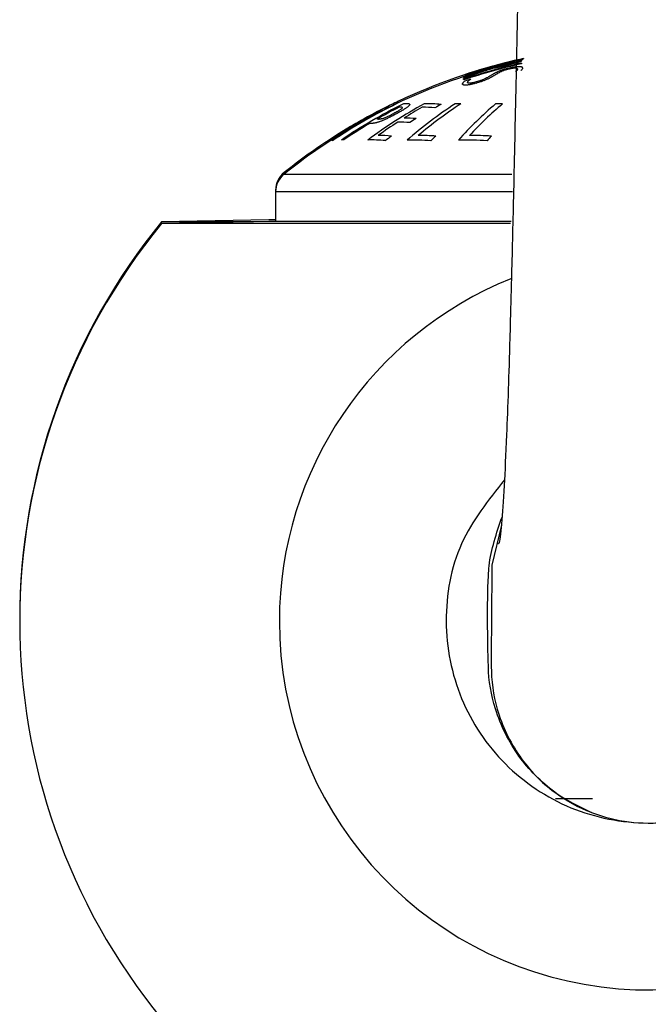
# Model space of a CAD drawing. Units: millimetres. Extents: x 431 to 1505, y 614 to 1682.
# Drawn here: x 1420 to 1434, y 1075 to 1097 of the extents above; entities that cross this region are included whole.
import ezdxf

# ---------------------------------------------------------------- set-up
doc = ezdxf.new("R2010")
doc.units = ezdxf.units.MM

msp = doc.modelspace()

# ---------------------------------------------------------------- linework, layer by layer
at = {"color": 7, "linetype": 'Continuous', "lineweight": 25}
for p, q in [((1431.246, 1096.298), (1431.246, 1096.295)), ((1431.246, 1096.295), (1431.246, 1096.294)), ((1431.356, 1096.324), (1431.356, 1096.317)), ((1431.356, 1096.317), (1431.356, 1096.316)), ((1430.63, 1096.102), (1430.63, 1096.105)), ((1430.644, 1096.138), (1430.644, 1096.138)), ((1430.668, 1096.15), (1430.668, 1096.152)), ((1430.668, 1096.148), (1430.668, 1096.15)), ((1430.743, 1096.131), (1430.743, 1096.136)), ((1430.781, 1096.178), (1430.781, 1096.183)), ((1431.205, 1096.247), (1431.205, 1096.246)), ((1431.208, 1096.253), (1431.208, 1096.249)), ((1431.216, 1096.061), (1431.216, 1096.062)), ((1431.23, 1096.085), (1431.23, 1096.089)), ((1431.246, 1096.143), (1431.246, 1096.142)), ((1431.318, 1096.279), (1431.318, 1096.271)), ((1431.318, 1096.271), (1431.318, 1096.27)), ((1431.318, 1096.222), (1431.318, 1096.208)), ((1431.34, 1096.12), (1431.34, 1096.115)), ((1431.34, 1096.115), (1431.34, 1096.107)), ((1430.022, 1095.918), (1430.022, 1095.92)), ((1430.022, 1095.881), (1430.022, 1095.892)), ((1430.022, 1095.847), (1430.022, 1095.861)), ((1430.06, 1095.967), (1430.06, 1095.969)), ((1430.06, 1095.933), (1430.06, 1095.944)), ((1430, 1095.754), (1430, 1095.765)), ((1430.113, 1095.804), (1430.113, 1095.795)), ((1430.113, 1095.795), (1430.113, 1095.788)), ((1428.539, 1095.321), (1428.539, 1095.32)), ((1428.577, 1095.374), (1428.577, 1095.375)), ((1428.825, 1095.304), (1428.825, 1095.297)), ((1428.195, 1094.933), (1428.186, 1094.929)), ((1427.141, 1094.554), (1427.141, 1094.565)), ((1427.102, 1094.49), (1427.102, 1094.503)), ((1425.839, 1093.393), (1425.839, 1093.357)), ((1425.839, 1093.357), (1425.839, 1092.692)), ((1425.689, 1092.728), (1423.299, 1092.686)), ((1425.689, 1092.692), (1423.299, 1092.65)), ((1425.349, 1092.686), (1423.299, 1092.686)), ((1431.072, 1092.65), (1423.299, 1092.65)), ((1425.839, 1092.728), (1425.689, 1092.728)), ((1431.085, 1092.692), (1425.689, 1092.692)), ((1432.074, 1079.84), (1432.898, 1079.84))]:
    msp.add_line(p, q, dxfattribs=at)
at = {"color": 1, "linetype": 'Continuous', "lineweight": 25}
for p, q in [((1426.027, 1093.784), (1426.072, 1093.784)), ((1426.027, 1093.748), (1431.1, 1093.748)), ((1431.114, 1093.357), (1425.839, 1093.357))]:
    msp.add_line(p, q, dxfattribs=at)
at = {"color": 7, "linetype": 'Continuous', "lineweight": 25, "flags": 128}
for points in [[(1428.638, 1095.2), (1428.637, 1095.2), (1428.636, 1095.199), (1428.636, 1095.199), (1428.635, 1095.198), (1428.634, 1095.198), (1428.634, 1095.197), (1428.633, 1095.197), (1428.632, 1095.196)], [(1427.474, 1094.741), (1427.473, 1094.744), (1427.472, 1094.746), (1427.472, 1094.748), (1427.471, 1094.749), (1427.47, 1094.749), (1427.47, 1094.748), (1427.469, 1094.747), (1427.468, 1094.745)], [(1427.512, 1094.802), (1427.512, 1094.804), (1427.511, 1094.806), (1427.51, 1094.807), (1427.51, 1094.808), (1427.509, 1094.807), (1427.508, 1094.806), (1427.507, 1094.805), (1427.507, 1094.802)], [(1427.633, 1094.837), (1427.633, 1094.839), (1427.632, 1094.841), (1427.631, 1094.842), (1427.631, 1094.843), (1427.63, 1094.843), (1427.629, 1094.842), (1427.629, 1094.841), (1427.628, 1094.84)], [(1427.672, 1094.897), (1427.671, 1094.898), (1427.671, 1094.9), (1427.67, 1094.901), (1427.669, 1094.901), (1427.668, 1094.901), (1427.668, 1094.9), (1427.667, 1094.899), (1427.666, 1094.897)], [(1427.991, 1094.88), (1427.991, 1094.88), (1427.99, 1094.88), (1427.99, 1094.88), (1427.99, 1094.88), (1427.989, 1094.88), (1427.989, 1094.88), (1427.989, 1094.88), (1427.988, 1094.879)]]:
    msp.add_lwpolyline(points, dxfattribs=at)
at = {"color": 1, "linetype": 'Continuous', "lineweight": 25, "flags": 128}
msp.add_lwpolyline([(1430.866, 1085.926), (1430.652, 1085.035), (1430.644, 1083.788), (1430.643, 1083.12), (1430.642, 1082.781), (1430.642, 1082.781), (1430.642, 1082.781)], dxfattribs=at)
at = {"color": 7, "linetype": 'Continuous', "lineweight": 25}
for centre, radius, start, end in [((1434.139, 1083.625), 13, 102.3601, 108.2855), ((1434.139, 1083.625), 12.999, 102.8586, 104.9704), ((1431.919, 1094.172), 2.222, 108.3086, 108.6078), ((1431.669, 1095.145), 1.221, 111.0613, 111.4771), ((1431.404, 1095.939), 0.387, 115.8777, 116.786), ((1433.302, 1089.154), 7.414, 106.0096, 106.2088), ((1431.394, 1095.985), 0.342, 116.6177, 117.6549), ((1431.31, 1096.204), 0.11, 126.981, 128.7905), ((1431.293, 1096.231), 0.0784, 126.745, 129.2947), ((1433.383, 1089.042), 7.544, 106.1958, 106.37), ((1432.024, 1093.893), 2.506, 107.1622, 107.2939), ((1432.529, 1092.392), 4.09, 107.4679, 107.7106), ((1432.272, 1093.46), 2.995, 108.6304, 108.9084), ((1432.278, 1093.517), 2.942, 108.8084, 109.0916), ((1431.703, 1095.44), 0.94, 112.8875, 113.4348), ((1431.632, 1095.631), 0.737, 112.8993, 113.5977), ((1431.509, 1096.008), 0.343, 117.4995, 118.5407), ((1431.485, 1096.065), 0.282, 117.069, 118.333), ((1434.139, 1083.59), 13, 103.7825, 115.6706), ((1434.139, 1083.625), 13, 103.2695, 115.3304), ((1434.139, 1083.59), 13, 102.5344, 108.4648), ((1434.139, 1083.59), 12.944, 102.5891, 108.547), ((1434.139, 1083.59), 12.93, 102.603, 108.568), ((1434.139, 1083.59), 12.998, 105.6631, 108.4674), ((1434.139, 1083.625), 12.999, 105.4858, 108.2874), ((1433.794, 1085.818), 10.782, 107.4473, 110.2598), ((1433.767, 1085.687), 10.906, 107.4442, 109.8704), ((1433.805, 1085.658), 10.945, 107.3608, 107.5873), ((1433.64, 1086.292), 10.256, 107.6309, 107.8407), ((1432.999, 1088.511), 7.947, 107.8687, 108.0772), ((1433.621, 1086.434), 10.106, 107.544, 107.7896), ((1433.621, 1086.357), 10.223, 107.3325, 107.5426), ((1431.361, 1093.573), 2.654, 107.4132, 107.5377), ((1432.605, 1089.91), 6.495, 108.1405, 108.345), ((1433.626, 1086.431), 10.147, 107.3049, 107.5492), ((1433.088, 1088.36), 8.153, 107.752, 107.9551), ((1433.197, 1087.98), 8.506, 107.7246, 107.9583), ((1432.614, 1090), 6.412, 108.2811, 108.4624), ((1432.394, 1090.604), 5.804, 107.7518, 107.9801), ((1430.974, 1095.173), 0.988, 111.9422, 112.1144), ((1431.479, 1093.756), 2.492, 110.2551, 110.525), ((1433.579, 1086.717), 9.86, 107.3178, 107.5356), ((1432.989, 1088.896), 7.57, 108.1608, 108.3363), ((1430.983, 1095.252), 0.918, 113.0117, 113.5726), ((1432.534, 1090.277), 6.158, 107.8774, 108.0658), ((1430.706, 1095.994), 0.131, 126.5958, 128.1055), ((1430.684, 1096.032), 0.0888, 127.8304, 130.1114), ((1432.74, 1089.787), 6.646, 108.3638, 108.5139), ((1431.618, 1093.453), 2.857, 109.7083, 109.943), ((1433.141, 1088.471), 8.055, 107.8782, 108.0634), ((1432.36, 1091.379), 5.017, 109.8048, 109.9719), ((1431, 1095.341), 0.872, 112.7132, 113.3027), ((1431.293, 1094.672), 1.561, 113.4516, 113.8926), ((1430.816, 1095.85), 0.332, 116.389, 117.4526), ((1433.289, 1088.141), 8.415, 108.03, 108.1483), ((1430.956, 1095.554), 0.619, 116.5487, 117.4058), ((1430.691, 1095.722), 0.387, 90.9112, 91.7262), ((1432.096, 1092.244), 4.147, 109.7277, 109.8893), ((1430.716, 1095.554), 0.555, 92.3379, 93.1909), ((1430.809, 1095.081), 1.035, 95.7952, 96.4084), ((1431.371, 1094.457), 1.82, 111.3113, 111.777), ((1430.938, 1094.525), 1.602, 97.8881, 98.3851), ((1430.991, 1095.605), 0.615, 116.2999, 117.1607), ((1430.807, 1095.328), 0.833, 95.7238, 96.1044), ((1431.055, 1094.038), 2.101, 98.7746, 99.2304), ((1430.752, 1095.658), 0.499, 92.2904, 93.2384), ((1430.853, 1095.161), 1.004, 96.3025, 96.935), ((1431.386, 1092.499), 3.674, 99.9142, 100.2193), ((1434.139, 1083.59), 12.998, 103.0336, 105.1472), ((1431.01, 1094.286), 1.891, 97.698, 98.1188), ((1430.728, 1096.068), 0.0644, 74.025, 76.5566), ((1430.82, 1095.444), 0.69, 95.5045, 96.1931), ((1430.796, 1095.629), 0.503, 93.8407, 94.7826), ((1431.799, 1090.966), 5.257, 101.1922, 101.4675), ((1431.203, 1093.459), 2.738, 99.0419, 99.3918), ((1430.832, 1095.415), 0.72, 94.8787, 95.5381), ((1431.129, 1093.998), 2.164, 99.162, 99.5312), ((1431.495, 1092.206), 4.022, 100.0562, 100.335), ((1432.164, 1089.374), 6.889, 101.4811, 101.5979), ((1430.79, 1095.955), 0.224, 89.3481, 92.1641), ((1431.121, 1094.175), 1.988, 99.5093, 99.7506), ((1430.853, 1095.604), 0.577, 95.2608, 96.0836), ((1431.852, 1090.786), 5.484, 100.8745, 101.1381), ((1431.512, 1092.326), 3.877, 100.4066, 100.6961), ((1432.22, 1089.309), 6.965, 101.5951, 101.8262), ((1430.949, 1095.091), 1.098, 97.169, 97.7485), ((1431.135, 1094.295), 1.914, 99.3063, 99.724), ((1431.852, 1090.944), 5.299, 101.0785, 101.3212), ((1431.694, 1091.443), 4.809, 100.4072, 100.5072), ((1432.966, 1086.6), 9.77, 102.5233, 102.6887), ((1432.488, 1088.466), 7.884, 101.7692, 102.1781), ((1431.149, 1094.327), 1.884, 99.7105, 99.8803), ((1431.502, 1092.54), 3.705, 100.132, 100.4347), ((1432.924, 1086.632), 9.738, 102.2273, 102.393), ((1433.35, 1085.034), 11.382, 102.5478, 102.7039), ((1432.234, 1089.517), 6.813, 101.5049, 101.7176), ((1434.029, 1086.952), 9.642, 109.0603, 109.2507), ((1433.127, 1086.185), 10.219, 102.6541, 102.8122), ((1432.879, 1087.029), 9.38, 102.1649, 102.3369), ((1434.047, 1083.076), 13.447, 103.4884, 103.6331), ((1433.323, 1085.698), 10.768, 102.9332, 103.1136), ((1433.897, 1086.685), 9.854, 107.6438, 107.8286), ((1433.676, 1084.433), 12.05, 103.2267, 103.3746), ((1433.086, 1086.531), 9.911, 102.5631, 102.7261), ((1433.866, 1083.819), 12.683, 103.3205, 103.4738), ((1434.648, 1083.869), 12.766, 106.8834, 107.0255), ((1433.507, 1085.162), 11.332, 103.0589, 103.2304), ((1433.59, 1085.117), 11.364, 103.4216, 103.5928), ((1434.188, 1086.157), 10.425, 108.0827, 108.2418), ((1433.436, 1085.645), 10.854, 103.1715, 103.3506), ((1435.04, 1081.413), 15.234, 105.4934, 105.6116), ((1434.157, 1083.244), 13.309, 103.8122, 103.9709), ((1433.659, 1084.842), 11.677, 103.2504, 103.4308), ((1434.139, 1083.59), 12.979, 104.0775, 104.2153), ((1434.15, 1085.34), 11.194, 106.4541, 106.6011), ((1434.083, 1083.418), 13.169, 103.5427, 103.7028), ((1434.468, 1082.902), 13.647, 104.7146, 104.8461), ((1433.074, 1088.124), 8.314, 104.4383, 104.595), ((1434.227, 1083.924), 12.578, 104.8333, 104.9629), ((1434.02, 1083.852), 12.724, 103.6455, 103.8113), ((1434.268, 1083.287), 13.304, 104.1279, 104.299), ((1434.139, 1083.625), 12.981, 103.8996, 103.9997), ((1434, 1084.391), 12.159, 104.0872, 104.2745), ((1434.068, 1083.403), 13.063, 103.4045, 103.5782), ((1434.139, 1083.59), 12.88, 103.9232, 104.0746), ((1433.343, 1087.322), 9.195, 104.5564, 104.645), ((1434.11, 1083.927), 12.682, 103.9073, 104.0995), ((1433.845, 1085.186), 11.359, 104.2082, 104.3944), ((1433.721, 1085.537), 11.017, 103.9213, 104.1278), ((1434.335, 1083.349), 13.252, 104.2397, 104.3993), ((1433.991, 1083.044), 13.395, 102.5809, 102.7257), ((1433.778, 1083.374), 13.008, 101.9881, 102.1492), ((1433.802, 1085.795), 10.759, 104.6021, 104.7838), ((1434.156, 1083.981), 12.641, 103.999, 104.1661), ((1433.876, 1085.146), 11.434, 104.0032, 104.2022), ((1433.719, 1082.968), 13.413, 101.2343, 101.3781), ((1434.193, 1084.47), 12.132, 104.5694, 104.8919), ((1432.839, 1086.332), 9.925, 100.0571, 100.2347), ((1433.399, 1087.838), 8.681, 105.243, 105.4313), ((1433.888, 1085.663), 10.944, 104.5915, 104.7702), ((1433.664, 1082.458), 13.903, 100.463, 100.6014), ((1432.087, 1088.46), 7.706, 97.1107, 97.3169), ((1434.078, 1084.674), 11.941, 104.2355, 104.399), ((1433.729, 1086.965), 9.61, 105.618, 105.7713), ((1433.638, 1086.973), 9.614, 104.9488, 105.1186), ((1431.825, 1088.859), 7.282, 95.2558, 95.4516), ((1432.733, 1086.601), 9.661, 99.3153, 99.4973), ((1433.76, 1086.351), 10.238, 104.6245, 104.8156), ((1432.721, 1091.192), 5.271, 107.2179, 107.4372), ((1434.027, 1085.817), 10.787, 105.3642, 105.5159), ((1432.923, 1090.012), 6.495, 105.5435, 105.7704), ((1431.335, 1091.273), 4.84, 91.8376, 92.0983), ((1432.255, 1092.996), 3.411, 108.5117, 108.7068), ((1433.82, 1086.952), 9.638, 105.8096, 105.9627), ((1432.148, 1088.624), 7.575, 97.2157, 97.4256), ((1431.907, 1094.116), 2.239, 108.8659, 109.1638), ((1431.222, 1093.036), 3.075, 90.5758, 90.781), ((1431.669, 1095.047), 1.282, 111.8514, 112.2496), ((1431.417, 1095.791), 0.501, 116.1357, 116.8391), ((1432.857, 1091.216), 5.323, 108.0229, 108.1164), ((1431.273, 1096.158), 0.111, 127.9726, 129.7994), ((1433.826, 1086.757), 9.863, 105.247, 105.4128), ((1431.272, 1096.154), 0.115, 124.277, 125.9567), ((1430.906, 1094.967), 1.181, 74.7693, 75.322), ((1432.514, 1094.622), 1.937, 132.0595, 132.4994), ((1430.877, 1095.71), 0.521, 48.687, 49.4872), ((1432.275, 1095.345), 1.279, 145.049, 145.9193), ((1433.025, 1090.235), 6.264, 106.5523, 106.7625), ((1431.547, 1091.144), 5.008, 93.4473, 93.7312), ((1430.808, 1095.669), 0.598, 45.5185, 46.2528), ((1430.443, 1095.764), 0.852, 22.4515, 22.931), ((1433.4, 1095.249), 2.326, 158.9297, 159.1189), ((1432.474, 1092.499), 3.938, 107.8645, 108.2435), ((1431.407, 1092.012), 4.134, 91.9211, 92.2264), ((1432.032, 1094.075), 2.304, 109.0736, 109.436), ((1431.194, 1093.731), 2.413, 87.8521, 88.2443), ((1431.814, 1094.88), 1.473, 110.8496, 111.3086), ((1431.051, 1094.554), 1.606, 81.1292, 81.6257), ((1431.756, 1095.076), 1.269, 110.9876, 111.5209), ((1431.062, 1094.267), 1.888, 82.3687, 82.7897), ((1431.613, 1095.549), 0.777, 112.9824, 113.6455), ((1432.755, 1094.417), 2.192, 131.1396, 131.5227), ((1431.472, 1095.98), 0.327, 118.6344, 119.738), ((1430.979, 1095.026), 1.162, 72.7825, 73.3501), ((1432.531, 1094.947), 1.656, 136.5821, 137.4202), ((1431.385, 1096.187), 0.107, 129.2087, 131.1457), ((1431.043, 1095.493), 0.701, 65.6782, 66.416), ((1432.344, 1095.302), 1.282, 141.9538, 142.3547), ((1430.867, 1095.64), 0.677, 45.9656, 46.6103), ((1432.658, 1095.599), 1.412, 158.9183, 159.5478), ((1430.453, 1095.719), 0.974, 24.3507, 24.7401), ((1433.807, 1085.772), 10.794, 107.7126, 110.5265), ((1433.779, 1085.644), 10.916, 107.7066, 110.1344), ((1433.844, 1083.776), 12.63, 106.8302, 107.4572), ((1431.631, 1093.696), 2.608, 124.1439, 124.8777), ((1432.302, 1092.026), 4.384, 118.8495, 119.1373), ((1433.745, 1086.581), 9.836, 109.684, 109.8544), ((1434.098, 1087.232), 9.359, 112.8995, 113.0642), ((1434.612, 1086.154), 10.552, 113.0293, 113.1917), ((1433.871, 1085.515), 11.067, 107.7448, 107.9543), ((1434.37, 1085.799), 10.761, 111.0286, 111.2013), ((1433.842, 1088.855), 7.772, 115.3723, 115.5971), ((1434.167, 1087.38), 9.22, 113.1879, 113.374), ((1432.848, 1091.506), 4.957, 117.7989, 118.123), ((1431.622, 1092.632), 3.594, 107.6301, 107.8142), ((1432.805, 1091.893), 4.597, 119.2138, 119.568), ((1434.209, 1087.651), 8.989, 113.9204, 114.1124), ((1432.788, 1091.858), 4.619, 118.5833, 118.8168), ((1433.688, 1089.382), 7.199, 115.4769, 115.7198), ((1432.812, 1092.368), 4.192, 121.9524, 122.2187), ((1433.72, 1089.845), 6.799, 117.1637, 117.3985), ((1432.977, 1091.944), 4.64, 120.6327, 120.9095), ((1432.391, 1093.047), 3.392, 121.2865, 121.6134), ((1433.259, 1090.938), 5.616, 117.7875, 118.0735), ((1432.503, 1092.745), 3.709, 119.9933, 120.3376), ((1431.037, 1095.299), 0.725, 122.8562, 123.1151), ((1432.786, 1092.462), 4.058, 121.5508, 121.8705), ((1432.77, 1092.135), 4.371, 118.7304, 119.0187), ((1432.673, 1092.508), 3.96, 120.179, 120.5019), ((1432.386, 1093.193), 3.263, 121.4208, 121.761), ((1432.343, 1093.424), 3.008, 123.1364, 123.5128), ((1432.728, 1092.202), 4.293, 118.1296, 118.4216), ((1432.767, 1092.347), 4.148, 119.6012, 119.9077), ((1432.561, 1092.652), 3.818, 118.7689, 119.0992), ((1432.747, 1092.532), 3.978, 120.3443, 120.6662), ((1432.519, 1092.848), 3.627, 119.3332, 119.6828), ((1432.765, 1092.635), 3.899, 121.0476, 121.3313), ((1433.278, 1090.507), 6.059, 114.4468, 114.733), ((1432.596, 1092.792), 3.677, 119.7231, 120.0693), ((1433.106, 1090.934), 5.599, 114.3812, 114.6598), ((1432.75, 1092.657), 3.872, 120.4248, 120.7084), ((1432.97, 1092.129), 4.44, 119.1336, 119.4187), ((1433.649, 1088.777), 7.798, 111.0334, 111.4673), ((1432.782, 1092.189), 4.297, 117.1343, 117.3406), ((1432.937, 1091.836), 4.682, 116.5057, 116.8448), ((1433.389, 1090.559), 6.029, 114.6717, 114.931), ((1433.51, 1089.606), 6.951, 112.0565, 112.3014), ((1433.401, 1089.626), 6.892, 111.0552, 111.276), ((1433.096, 1093.082), 3.518, 122.7364, 123.0033), ((1432.348, 1094.733), 1.688, 128.3059, 128.4251), ((1431.147, 1095.337), 1.225, 159.1877, 159.5532), ((1429.271, 1095.431), 0.797, 23.4094, 23.9028), ((1430.857, 1095.167), 1.047, 144.1669, 144.6843), ((1429.603, 1095.262), 0.63, 49.9107, 50.5621), ((1431.184, 1095.296), 1.272, 157.3191, 157.6424), ((1429.719, 1095.1), 0.705, 64.3422, 65.8209), ((1431.791, 1093.691), 2.749, 130.1924, 130.3428), ((1430.992, 1094.872), 1.341, 136.205, 136.7171), ((1431.108, 1094.711), 1.536, 134.4324, 134.8652), ((1429.773, 1094.649), 1.115, 76.3824, 76.9637), ((1431.564, 1093.604), 2.684, 124.4359, 124.7929), ((1429.983, 1093.01), 2.724, 88.5464, 88.8937), ((1431.277, 1094.334), 1.928, 129.3452, 129.6631), ((1429.858, 1093.773), 1.969, 83.9546, 84.357), ((1430.231, 1092.17), 3.565, 92.3476, 92.6575), ((1430.478, 1091.126), 4.622, 94.7722, 94.8749), ((1430.394, 1091.767), 3.977, 94.0128, 94.3307), ((1430.99, 1095.218), 1.055, 145.7237, 146.2582), ((1429.73, 1095.362), 0.573, 47.3059, 48.0503), ((1430.897, 1090.217), 5.573, 97.8096, 98.0667), ((1430.965, 1095.204), 1.042, 143.8236, 144.3392), ((1429.816, 1095.112), 0.736, 65.0373, 65.7441), ((1431.173, 1095.008), 1.327, 141.9169, 142.3038), ((1429.872, 1094.647), 1.16, 76.7762, 77.3338), ((1431.352, 1094.366), 1.905, 129.5044, 129.9349), ((1430.096, 1093.48), 2.297, 88.5534, 88.9654), ((1431.263, 1088.565), 7.26, 98.6782, 98.898), ((1430.166, 1092.933), 2.843, 89.9113, 90.2439), ((1432.006, 1086.111), 9.805, 100.6436, 100.8073), ((1429.93, 1097.431), 1.672, 278.2628, 278.4534), ((1430.622, 1091.385), 4.415, 95.5104, 95.7975), ((1432.473, 1086.085), 9.928, 103.0856, 103.265), ((1431.36, 1089.277), 6.605, 99.8899, 100.1323), ((1432.323, 1085.844), 10.159, 101.7578, 101.9163), ((1432.669, 1085.571), 10.473, 103.309, 103.4947), ((1432.491, 1086.541), 9.516, 103.3974, 103.6019), ((1433.25, 1084.819), 11.345, 105.1019, 105.2891), ((1433.271, 1084.719), 11.474, 104.908, 105.0787), ((1433.578, 1084.261), 11.97, 105.7436, 105.9216), ((1433.711, 1083.953), 12.33, 105.7828, 105.9689), ((1434.139, 1083.59), 12.774, 107.1169, 107.3495), ((1434.139, 1083.59), 12.799, 107.0943, 107.1845), ((1434.274, 1083.872), 12.571, 107.9281, 108.0599), ((1434.894, 1081.821), 14.688, 107.7545, 107.9011), ((1434.753, 1083.707), 12.856, 109.5751, 109.7183), ((1434.397, 1085.071), 11.453, 110.0098, 110.1857), ((1433.591, 1084.91), 11.571, 115.888, 124.1079), ((1433.575, 1084.955), 11.556, 115.6284, 123.837), ((1434.195, 1084.258), 12.353, 116.4665, 123.9137), ((1433.511, 1084.935), 11.515, 116.5258, 120.6908), ((1434.139, 1083.625), 13, 116.8911, 119.8501), ((1433.496, 1084.979), 11.501, 116.2668, 120.4264), ((1434.457, 1085.651), 11.026, 118.7776, 126.5458), ((1434.234, 1084.281), 12.328, 117.2577, 119.8789), ((1434.139, 1083.59), 13, 115.6706, 117.6092), ((1434.139, 1083.625), 13, 115.3304, 116.8911), ((1428.606, 1094.314), 0.927, 87.3595, 91.1034), ((1431.835, 1090.889), 5.368, 126.6315, 126.8881), ((1431.531, 1091.921), 4.373, 131.1855, 131.4254), ((1428.534, 1094.979), 0.285, 65.7354, 66.3396), ((1428.502, 1094.808), 0.456, 69.8284, 70.9295), ((1430.332, 1093.809), 2.189, 139.8008, 140.1367), ((1428.169, 1094.995), 0.547, 25.4345, 26.0979), ((1429.919, 1094.768), 1.339, 159.8243, 160.1687), ((1433.332, 1087.941), 8.604, 122.3283, 122.763), ((1428.753, 1094.415), 0.904, 87.2139, 94.0232), ((1434.49, 1085.742), 10.918, 119.5657, 122.0372), ((1432.124, 1090.355), 5.925, 124.6778, 124.9371), ((1432.268, 1090.315), 6.04, 125.3278, 125.5841), ((1434.915, 1087.473), 9.342, 122.9269, 131.1593), ((1431.401, 1092.049), 4.134, 129.1325, 129.4281), ((1430.805, 1093.226), 2.859, 134.3767, 134.7637), ((1428.718, 1094.692), 0.631, 81.8056, 82.8147), ((1430.77, 1093.347), 2.749, 135.298, 135.6252), ((1428.665, 1094.896), 0.444, 70.0204, 71.151), ((1428.58, 1095.007), 0.387, 51.2891, 52.3246), ((1430.047, 1094.536), 1.438, 148.3926, 148.8134), ((1428.273, 1095.021), 0.62, 27.1348, 27.6874), ((1430.06, 1094.847), 1.315, 159.9907, 160.3442), ((1435.006, 1087.534), 9.272, 122.9387, 130.2504), ((1429.11, 1092.426), 2.813, 84.3688, 90.1513), ((1429.248, 1092.496), 2.821, 84.3795, 91.9908), ((1434.732, 1085.911), 10.739, 119.0102, 119.8531), ((1429.971, 1090.066), 5.249, 90.0712, 91.4531), ((1435.723, 1089.382), 7.748, 130.0536, 138.5947), ((1435.811, 1089.458), 7.647, 130.0126, 137.6488), ((1430.971, 1087.282), 8.034, 90.5455, 91.6643), ((1434.139, 1083.59), 13, 117.6092, 120.0482), ((1428.099, 1094.132), 0.839, 88.9086, 90.4125), ((1428.122, 1094.056), 0.915, 89.4053, 90.4395), ((1428.182, 1093.799), 1.172, 91.6768, 92.4842), ((1428.411, 1093.187), 1.804, 97.7808, 98.3988), ((1428.368, 1093.427), 1.56, 96.7685, 97.3797), ((1428.783, 1092.335), 2.708, 102.374, 102.7915), ((1429.03, 1091.604), 3.477, 103.4393, 103.7658), ((1429.846, 1089.889), 5.348, 107.4255, 107.6729), ((1429.955, 1089.913), 5.359, 108.4028, 108.62), ((1432.749, 1084.765), 11.139, 113.5596, 113.7605), ((1432.973, 1083.385), 12.532, 112.0052, 112.073), ((1432.575, 1084.615), 11.243, 112.3088, 112.4756), ((1433.651, 1083.501), 12.662, 114.8397, 115.0182), ((1433.177, 1084.532), 11.56, 114.7297, 114.91), ((1433.623, 1083.982), 12.216, 115.4635, 115.6638), ((1433.375, 1084.51), 11.665, 115.3764, 115.5711), ((1434.139, 1083.59), 12.795, 116.6034, 116.7965), ((1433.904, 1084.324), 12.065, 117.0455, 117.2658), ((1434.349, 1083.499), 12.971, 117.0646, 117.2559), ((1434.467, 1083.717), 12.864, 117.8275, 118.0494), ((1434.043, 1084.361), 12.065, 117.4084, 117.6294), ((1432.526, 1087.925), 8.24, 119.4404, 119.5503), ((1434.327, 1084.443), 12.159, 118.5327, 118.7691), ((1434.349, 1084.327), 12.238, 118.3863, 118.6062), ((1433.778, 1086.13), 10.419, 120.084, 120.3116), ((1434.067, 1085.001), 11.511, 118.5483, 118.7512), ((1433.562, 1086.981), 9.577, 121.3035, 121.5157), ((1434.15, 1085.186), 11.39, 119.1188, 119.3568), ((1433.516, 1087.443), 9.162, 122.3572, 122.5611), ((1434.427, 1085.173), 11.539, 120.0817, 120.2871), ((1434.523, 1085.15), 11.607, 120.2455, 120.4344), ((1428.715, 1092.219), 2.779, 84.7809, 90.3479), ((1434.782, 1085.747), 10.916, 122.1815, 123.056), ((1434.139, 1083.625), 13, 120.6639, 128.6088), ((1434.139, 1083.59), 13, 120.8633, 128.6088), ((1433.517, 1084.948), 11.539, 121.3564, 123.5424), ((1434.277, 1084.207), 12.414, 120.703, 123.8887), ((1434.139, 1083.59), 13, 120.0482, 120.8633), ((1434.139, 1083.625), 13, 119.8501, 120.6639), ((1427.944, 1094.029), 0.852, 87.0145, 90.3487), ((1427.989, 1093.918), 0.962, 89.0472, 89.8668), ((1428.186, 1093.165), 1.725, 95.4822, 96.0336), ((1428.443, 1092.598), 2.322, 99.9775, 100.4605), ((1428.527, 1092.484), 2.45, 100.9844, 101.4436), ((1429.035, 1091.147), 3.867, 104.2664, 104.6032), ((1429.321, 1090.426), 4.637, 105.2149, 105.497), ((1430.382, 1088.257), 7.024, 108.6926, 108.9297), ((1434.616, 1085.554), 11.144, 122.9152, 125.6378), ((1429.761, 1089.764), 5.398, 107.2908, 107.5663), ((1430.819, 1088.03), 7.385, 110.8872, 111.1387), ((1431.744, 1086.256), 9.374, 112.0282, 112.2461), ((1431.679, 1086.757), 8.887, 112.6237, 112.8545), ((1428.563, 1092.195), 2.714, 84.4051, 90.0478), ((1433.533, 1084.902), 11.556, 121.6256, 123.8149), ((1428.146, 1091.911), 2.7, 84.1586, 90.4744), ((1434.949, 1085.535), 11.169, 125.7707, 126.663), ((1429.028, 1089.64), 4.971, 85.5847, 90.1564), ((1435.722, 1087.134), 9.773, 130.2254, 131.1401), ((1430.189, 1087.202), 7.408, 86.4794, 90.2274), ((1436.976, 1088.751), 8.617, 137.2952, 138.2205), ((1427.364, 1093.671), 0.841, 90.612, 94.1783), ((1427.99, 1091.885), 2.626, 83.6668, 92.1464), ((1428.919, 1089.561), 4.947, 85.6694, 91.7611), ((1430.083, 1087.194), 7.313, 86.3343, 91.3383), ((1426.339, 1093.393), 0.5, 128.6088, 180), ((1426.339, 1093.357), 0.5, 128.6088, 180), ((1434.139, 1083.826), 14, 140.7386, 180.0732), ((1434.139, 1083.79), 14, 140.7386, 219.2614), ((1434.139, 1082.787), 3.496, 248.8376, 291.1625)]:
    msp.add_arc(centre, radius, start, end, dxfattribs=at)
at = {"color": 1, "linetype": 'Continuous', "lineweight": 25}
for start, end in [(111.8574, 180), (180, 68.0468)]:
    msp.add_arc((1434.139, 1083.79), 8.217, start, end, dxfattribs=at)
at = {"color": 7, "linetype": 'Continuous', "lineweight": 25}
for points, knots in [([(1431.389, 1106.541), (1431.365, 1105.125), (1431.319, 1102.457), (1431.252, 1098.874), (1431.192, 1095.854), (1431.14, 1093.439), (1431.095, 1091.569), (1431.055, 1090.092), (1431.018, 1088.888), (1430.976, 1087.759), (1430.927, 1086.725), (1430.871, 1085.914), (1430.826, 1085.493), (1430.801, 1085.512), (1430.795, 1085.516)], [0, 0, 0, 0, 0.126412, 0.238162, 0.335995, 0.421116, 0.494387, 0.556166, 0.613831, 0.677069, 0.769118, 0.867874, 0.96595, 1, 1, 1, 1]), ([(1430.935, 1086.939), (1430.575, 1086.485), (1429.847, 1085.567), (1429.528, 1083.784), (1429.872, 1082.025), (1430.874, 1080.526), (1432.374, 1079.523), (1434.133, 1079.18), (1435.892, 1079.491), (1436.793, 1080.202), (1437.228, 1080.546)], [0, 0, 0, 0, 0.1234807, 0.2498486, 0.3762166, 0.5025846, 0.6289525, 0.7553205, 0.8816885, 1, 1, 1, 1]), ([(1430.579, 1082.78), (1430.579, 1082.78), (1430.572, 1082.899), (1430.566, 1083.242), (1430.556, 1083.912), (1430.56, 1084.464), (1430.581, 1084.8), (1430.581, 1084.8)], [0, 0, 0, 0, 0.00003, 0.18204, 0.500629, 0.99997, 1, 1, 1, 1]), ([(1432.877, 1079.526), (1432.877, 1079.526), (1432.58, 1079.625), (1431.975, 1079.983), (1431.197, 1080.756), (1430.714, 1081.752), (1430.579, 1082.461), (1430.579, 1082.78), (1430.579, 1082.78)], [0, 0, 0, 0, 0.000014, 0.22298, 0.492162, 0.772812, 0.999986, 1, 1, 1, 1]), ([(1430.642, 1082.781), (1430.642, 1082.781), (1430.642, 1082.47), (1430.741, 1081.744), (1431.216, 1080.761), (1431.973, 1079.961), (1432.593, 1079.662), (1432.875, 1079.527)], [0, 0, 0, 0, 0.000015, 0.229617, 0.508665, 0.776791, 1, 1, 1, 1]), ([(1432.875, 1079.527), (1432.875, 1079.527), (1432.876, 1079.526), (1432.876, 1079.526), (1432.877, 1079.526)], [0, 0, 0, 0, 0.499999, 1, 1, 1, 1])]:
    msp.add_open_spline(points, degree=3, knots=knots, dxfattribs=at)
at = {"color": 1, "linetype": 'Continuous', "lineweight": 25}
msp.add_open_spline([(1430.581, 1084.8), (1430.581, 1084.8), (1430.581, 1084.873), (1430.612, 1085.321), (1430.758, 1085.748), (1430.881, 1086.106)], degree=3, knots=[0, 0, 0, 0, 0.0000443, 0.1623562, 1, 1, 1, 1], dxfattribs=at)

doc.saveas('drawing.dxf')
